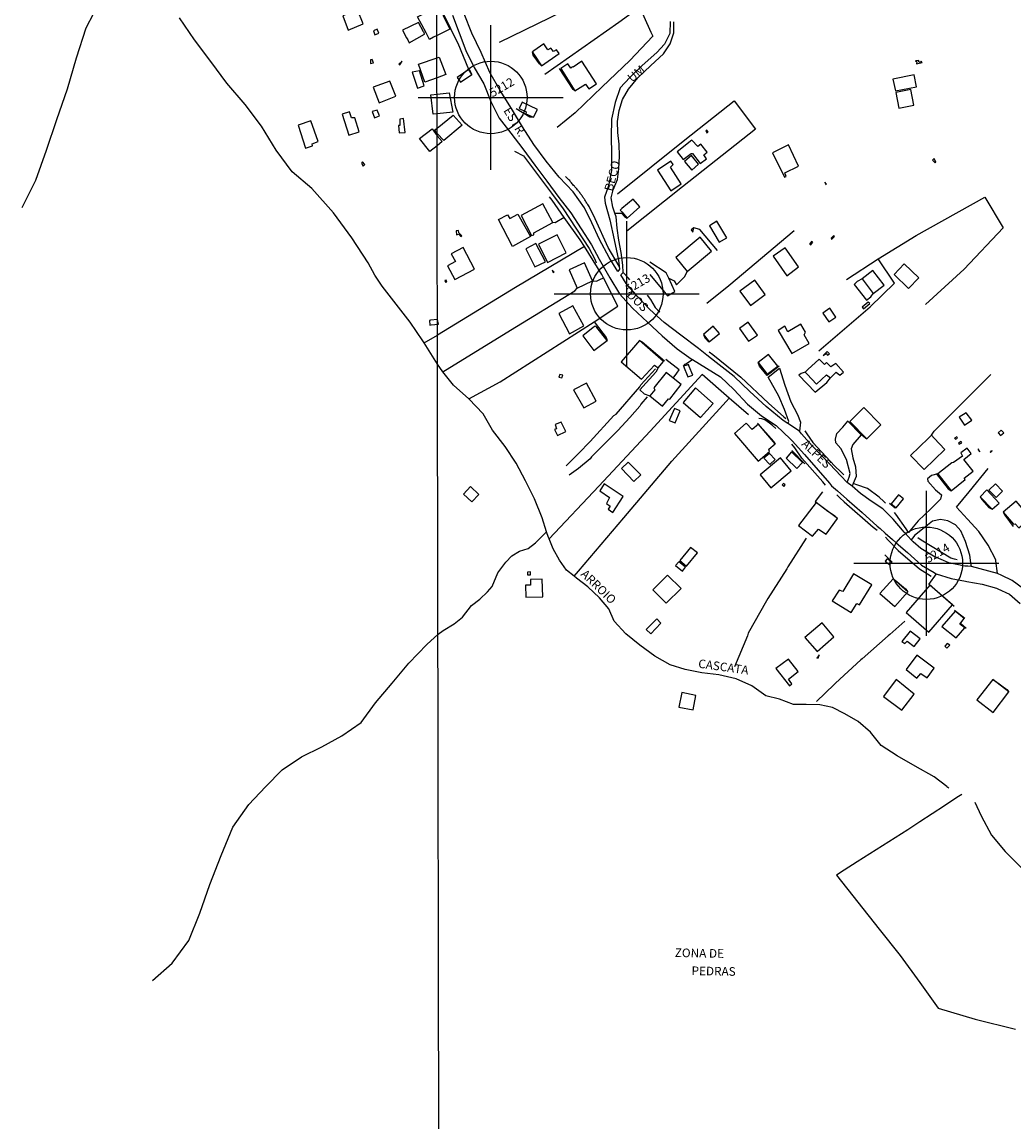
# Model space of a CAD drawing. Units: millimetres. Extents: x 180716 to 183131, y 1668736 to 1671511.
# Drawn here: x 181081 to 181369, y 1669484 to 1669803 of the extents above; entities that cross this region are included whole.
import ezdxf
from ezdxf.enums import TextEntityAlignment as Align

# ---------------------------------------------------------------- set-up
doc = ezdxf.new("R2010")
doc.units = ezdxf.units.MM
doc.header["$MEASUREMENT"] = 0
doc.header["$PDMODE"] = 34
doc.header["$PDSIZE"] = 21
for name, color, linetype in [('Identificacao', 4, 'Continuous'), ('Pontos', 1, 'Continuous'), ('V-EDIFICACAO', 2, 'Continuous'), ('V-LOTE', 10, 'Continuous'), ('V-NOME_DOS_LOGRADOUROS', 7, 'Continuous'), ('V-QUADRA', 41, 'Continuous'), ('V-REFERENCIA', 2, 'Continuous'), ('V-TALVEGUE', 7, 'Continuous'), ('V-TESTADA', 250, 'Continuous'), ('V-VALETA', 6, 'Continuous'), ('X-LIMITE_1000', 7, 'Continuous')]:
    doc.layers.add(name, color=color, linetype=linetype)
doc.styles.add('cdl', font='romans.shx', dxfattribs={"height": 2.5})

msp = doc.modelspace()

# ---------------------------------------------------------------- linework, layer by layer
at = {"layer": 'Pontos'}
for p in [(181217.01, 1669781.14), (181256.41, 1669724.26), (181343.18, 1669646.16)]:
    msp.add_point(p, dxfattribs=at)
at = {"layer": 'V-EDIFICACAO'}
for points in [[(181174.13, 1669804.79), (181175.67, 1669800.66), (181180.05, 1669802.45), (181178.44, 1669806.5), (181174.13, 1669804.79)], [(181201.63, 1669799.23), (181200.43, 1669798.59), (181199.24, 1669797.97), (181198.25, 1669799.87), (181195.82, 1669804.49), (181198.71, 1669805.99), (181200.42, 1669806.87), (181201.41, 1669806.88), (181202.42, 1669807.71), (181202.56, 1669807.78), (181203.89, 1669805.27), (181203.11, 1669805), (181205.15, 1669800.93), (181202.43, 1669799.61)], [(181182.99, 1669800.49), (181183.42, 1669799.34), (181184.57, 1669799.77), (181184.06, 1669800.92), (181182.99, 1669800.49)], [(181191.47, 1669800.62), (181192.57, 1669798.45), (181192.96, 1669797.81), (181193.34, 1669796.96), (181197.85, 1669799.47), (181197.68, 1669799.98), (181197.56, 1669800.19), (181196.11, 1669802.88), (181191.47, 1669800.62)], [(181229.06, 1669794.38), (181229.49, 1669793.72), (181231.71, 1669790.33), (181236.83, 1669793.87), (181236.06, 1669794.98), (181235.21, 1669794.47), (181234.44, 1669795.45), (181233.54, 1669794.98), (181232.39, 1669796.64), (181229.49, 1669794.67), (181229.06, 1669794.38)], [(181182.18, 1669792.06), (181182.18, 1669790.99), (181183.03, 1669791.17), (181182.69, 1669792.14), (181182.18, 1669792.06)], [(181190.36, 1669790.82), (181190.7, 1669790.61), (181191.34, 1669791.63), (181190.36, 1669790.82)], [(181201.45, 1669786.87), (181197.93, 1669785.58), (181196.06, 1669790.78), (181201.44, 1669792.61), (181202.03, 1669792.82), (181203.95, 1669787.77)], [(181243.4, 1669791.65), (181240.84, 1669789.94), (181240.58, 1669790.07), (181240.24, 1669789.65), (181239.34, 1669790.88), (181237.3, 1669789.52), (181241.35, 1669783.03), (181244.47, 1669784.99), (181245.45, 1669783.63), (181247.67, 1669785.12), (181243.4, 1669791.65)], [(181340.99, 1669791.44), (181340.99, 1669791.87), (181340.01, 1669791.78), (181340.39, 1669791.48), (181340.35, 1669790.88), (181342.01, 1669791.31), (181341.67, 1669791.65), (181341.37, 1669791.31), (181340.99, 1669791.44)], [(181194.28, 1669788.48), (181195.81, 1669783.84), (181197.73, 1669784.52), (181196.32, 1669788.91), (181194.28, 1669788.48)], [(181207.3, 1669786.96), (181208.28, 1669785.59), (181211.52, 1669787.81), (181210.63, 1669789.26), (181207.3, 1669786.96)], [(181333.48, 1669786.49), (181334.25, 1669783.03), (181340.35, 1669784.27), (181339.67, 1669787.68), (181333.48, 1669786.49)], [(181182.95, 1669784.1), (181184.65, 1669779.58), (181189.46, 1669781.54), (181187.8, 1669785.88), (181182.95, 1669784.1)], [(181201.47, 1669776.4), (181200.34, 1669776.32), (181199.61, 1669781.91), (181201.46, 1669782.09), (181204.95, 1669782.49), (181206.05, 1669776.89)], [(181334.33, 1669782.56), (181335.23, 1669778), (181339.58, 1669778.94), (181338.68, 1669783.42), (181334.33, 1669782.56)], [(181182.61, 1669777.03), (181183.29, 1669775.28), (181184.74, 1669775.83), (181184.14, 1669777.5), (181182.61, 1669777.03)], [(181226.07, 1669779.83), (181225.18, 1669777.95), (181227.23, 1669777.02), (181227.18, 1669776.38), (181229.36, 1669775.39), (181230.51, 1669777.61), (181226.07, 1669779.83)], [(181161.19, 1669773.11), (181163.36, 1669766.42), (181165.4, 1669767.15), (181165.28, 1669767.7), (181166.98, 1669768.43), (181164.85, 1669774.39), (181161.19, 1669773.11)], [(181176.05, 1669776.98), (181173.92, 1669776.3), (181175.92, 1669770.21), (181178.86, 1669771.15), (181177.58, 1669775.28), (181176.69, 1669775.28), (181176.05, 1669776.98)], [(181190.66, 1669773.02), (181190.27, 1669773.02), (181190.49, 1669770.85), (181192.19, 1669771.02), (181191.68, 1669775.03), (181190.66, 1669774.86), (181190.66, 1669773.02)], [(181201.47, 1669770.74), (181201.38, 1669770.85), (181200.74, 1669771.68), (181201.47, 1669772.22), (181206.1, 1669775.98), (181208.73, 1669773.12), (181203.36, 1669768.63)], [(181201.48, 1669767.16), (181199.36, 1669765.51), (181196.37, 1669769.3), (181199.99, 1669772.06), (181201.48, 1669770.07), (181202.93, 1669768.35)], [(181279.58, 1669771.68), (181279.29, 1669771.47), (181279.63, 1669770.91), (181279.93, 1669771.08), (181279.58, 1669771.68)], [(181275.27, 1669768.74), (181271.01, 1669765.41), (181272.76, 1669763.15), (181275.06, 1669764.9), (181275.45, 1669764.9), (181277.62, 1669761.99), (181279.5, 1669763.4), (181278.73, 1669764.56), (181279.67, 1669765.28), (181277.88, 1669767.58), (181276.98, 1669766.9), (181275.27, 1669768.74)], [(181298.57, 1669765.11), (181302.07, 1669758.03), (181302.58, 1669758.28), (181302.2, 1669759.35), (181306.17, 1669761.27), (181303.27, 1669767.37), (181298.57, 1669765.11)], [(181179.88, 1669762.46), (181179.54, 1669762.12), (181180.05, 1669761.27), (181180.52, 1669761.74), (181179.88, 1669762.46)], [(181265.25, 1669760.03), (181269.13, 1669754.1), (181272.16, 1669756.15), (181269.04, 1669760.93), (181269.86, 1669761.74), (181269.17, 1669762.68), (181265.25, 1669760.03)], [(181275.15, 1669764.3), (181273.14, 1669762.63), (181275.27, 1669760.12), (181277.19, 1669761.78), (181275.15, 1669764.3)], [(181345.43, 1669763.45), (181344.96, 1669763.02), (181345.68, 1669762.21), (181345.9, 1669762.42), (181345.43, 1669763.45)], [(181313.76, 1669756.58), (181314.02, 1669755.94), (181314.28, 1669755.98), (181313.76, 1669756.58)], [(181225.78, 1669746.89), (181228.8, 1669741.17), (181229.45, 1669741.38), (181229.45, 1669741.94), (181234.99, 1669744.88), (181232.13, 1669750.35), (181225.78, 1669746.89)], [(181254.93, 1669748.92), (181254.52, 1669748.53), (181254.93, 1669748.04), (181256.5, 1669746.21), (181260.17, 1669749.45), (181258.21, 1669751.71)], [(181222.54, 1669746.04), (181224.86, 1669747.34), (181228.5, 1669740.81), (181223.3, 1669737.91), (181219.2, 1669745.81), (181221.83, 1669747.14)], [(181206.96, 1669742.45), (181207.09, 1669741.38), (181207.77, 1669741.56), (181208.32, 1669740.87), (181208.58, 1669741), (181207.77, 1669741.94), (181207.68, 1669742.58), (181206.96, 1669742.45)], [(181275.79, 1669743.35), (181275.55, 1669743.16), (181275.02, 1669742.75), (181275.53, 1669742.11), (181275.55, 1669742.13), (181275.79, 1669743.35)], [(181282.53, 1669745.27), (181280.4, 1669743.94), (181283.17, 1669739.17), (181285.34, 1669740.49), (181282.53, 1669745.27)], [(181230.81, 1669738.65), (181233.46, 1669733.36), (181238.88, 1669736.14), (181236.19, 1669741.38), (181230.81, 1669738.65)], [(181270.58, 1669734.77), (181273.87, 1669730.72), (181280.91, 1669736.56), (181277.66, 1669740.62), (181270.58, 1669734.77)], [(181309.33, 1669738.61), (181309.75, 1669738.4), (181310.27, 1669739.17), (181309.92, 1669739.42), (181309.33, 1669738.61)], [(181316.32, 1669741.09), (181315.6, 1669740.36), (181315.68, 1669739.98), (181316.58, 1669740.83), (181316.32, 1669741.09)], [(181209.01, 1669737.63), (181205.51, 1669735.84), (181206.79, 1669733.58), (181204.48, 1669732.38), (181206.57, 1669728.37), (181212.29, 1669731.36), (181209.01, 1669737.63)], [(181230.04, 1669738.78), (181227.14, 1669737.25), (181229.74, 1669732.04), (181232.82, 1669733.53), (181230.04, 1669738.78)], [(181298.79, 1669735.11), (181302.8, 1669729.48), (181306.13, 1669732.04), (181302.24, 1669737.59), (181298.79, 1669735.11)], [(181239.69, 1669731.19), (181242.03, 1669725.89), (181246.47, 1669727.99), (181244.12, 1669733.19), (181239.69, 1669731.19)], [(181333.82, 1669729.86), (181338.04, 1669725.81), (181340.95, 1669728.84), (181336.76, 1669732.94), (181333.82, 1669729.86)], [(181234.82, 1669731.1), (181235.08, 1669730.38), (181235.38, 1669730.5), (181234.82, 1669731.1)], [(181327.72, 1669731.02), (181324.56, 1669728.54), (181327.8, 1669724.32), (181331, 1669726.71), (181327.72, 1669731.02)], [(181204.06, 1669728.2), (181203.71, 1669728.11), (181203.93, 1669727.6), (181204.31, 1669727.73), (181204.06, 1669728.2)], [(181289.19, 1669724.96), (181292.22, 1669720.9), (181296.52, 1669724.06), (181293.54, 1669728.2), (181289.19, 1669724.96)], [(181240.75, 1669720.77), (181236.7, 1669718.51), (181239.81, 1669712.67), (181244, 1669714.93), (181240.75, 1669720.77)], [(181315.22, 1669720.05), (181313.17, 1669718.68), (181314.92, 1669716.08), (181316.96, 1669717.45), (181315.22, 1669720.05)], [(181324.56, 1669720.39), (181324.99, 1669719.88), (181326.78, 1669721.41), (181326.35, 1669721.84), (181324.56, 1669720.39)], [(181201.57, 1669716.8), (181199.52, 1669716.56), (181199.27, 1669716.53), (181199.34, 1669715.19), (181199.74, 1669715.24), (181201.82, 1669715.47)], [(181247.24, 1669714.88), (181246.67, 1669714.47), (181243.65, 1669712.07), (181246.9, 1669707.8), (181250.7, 1669710.75), (181247.71, 1669714.46), (181247.71, 1669714.47), (181247.49, 1669714.7), (181247.24, 1669714.88)], [(181281.38, 1669714.89), (181278.6, 1669712.45), (181280.31, 1669710.32), (181283.3, 1669712.75), (181281.38, 1669714.89)], [(181291.58, 1669715.99), (181289.01, 1669714.16), (181291.62, 1669710.49), (181294.22, 1669712.28), (181291.58, 1669715.99)], [(181303.05, 1669713.26), (181302.16, 1669714.84), (181300.28, 1669713.65), (181304.21, 1669706.99), (181309.24, 1669709.85), (181307.79, 1669712.37), (181308.17, 1669713.09), (181306.81, 1669715.4), (181303.05, 1669713.26)], [(181254.79, 1669704.56), (181260.68, 1669699.48), (181264.44, 1669703.58), (181265.46, 1669702.81), (181267, 1669704.6), (181260.08, 1669710.75), (181254.79, 1669704.56)], [(181314.4, 1669707.55), (181313.29, 1669706.35), (181314.15, 1669706.95), (181314.58, 1669706.44), (181315.13, 1669706.86), (181314.4, 1669707.55)], [(181297.46, 1669706.69), (181294.48, 1669704.3), (181297.08, 1669700.97), (181300.15, 1669703.28), (181297.46, 1669706.69)], [(181308.09, 1669701.57), (181308.63, 1669700.99), (181311.37, 1669698.07), (181314.23, 1669700.72), (181315.39, 1669699.86), (181317.09, 1669701.53), (181318.07, 1669700.63), (181319.14, 1669701.57), (181316.92, 1669704.09), (181315.51, 1669703.07), (181314.28, 1669704.35), (181313.64, 1669703.71), (181312.1, 1669705.28), (181308.89, 1669702.31), (181308.09, 1669701.57)], [(181269.86, 1669699.81), (181267.85, 1669701.44), (181264.27, 1669696.96), (181264.52, 1669696.41), (181263.03, 1669694.66), (181266.78, 1669691.67), (181268.45, 1669693.81), (181268.87, 1669693.72), (181272.16, 1669697.94)], [(181274.51, 1669703.2), (181274.32, 1669703.73), (181273.47, 1669703.42), (181272.8, 1669703.24), (181274.04, 1669700.16), (181275.49, 1669700.63)], [(181236.96, 1669700.85), (181236.74, 1669700.12), (181237.6, 1669699.91), (181237.85, 1669700.63), (181236.96, 1669700.85)], [(181241.01, 1669696.37), (181243.95, 1669691.16), (181247.5, 1669693.17), (181244.72, 1669698.33), (181241.01, 1669696.37)], [(181276.34, 1669697.01), (181272.76, 1669692.78), (181277.71, 1669688.43), (181281.38, 1669692.48), (181276.34, 1669697.01)], [(181270.2, 1669691.03), (181268.66, 1669687.49), (181270.37, 1669686.81), (181271.9, 1669690.31), (181270.2, 1669691.03)], [(181325.11, 1669691.25), (181321.02, 1669687.19), (181325.97, 1669682.2), (181330.02, 1669686.25), (181325.11, 1669691.25)], [(181354.69, 1669689.79), (181352.68, 1669688.51), (181354.26, 1669686.17), (181356.35, 1669687.66), (181354.69, 1669689.79)], [(181235.63, 1669686.34), (181236.02, 1669685.14), (181235.5, 1669684.93), (181236.32, 1669683.14), (181238.79, 1669684.29), (181237.42, 1669687.06), (181235.63, 1669686.34)], [(181291.02, 1669686.76), (181287.56, 1669683.78), (181294.43, 1669675.76), (181297.72, 1669678.57), (181297.59, 1669679.21), (181299.38, 1669680.75), (181294.52, 1669686.47), (181292.68, 1669684.93), (181291.02, 1669686.76)], [(181344.62, 1669683.27), (181343.78, 1669682.45), (181338.6, 1669677.38), (181342.53, 1669673.32), (181348.54, 1669679.13), (181345.4, 1669682.45), (181344.62, 1669683.27)], [(181351.36, 1669682.41), (181351.57, 1669682.07), (181352.17, 1669682.45), (181352, 1669682.8), (181351.36, 1669682.41)], [(181364.84, 1669684.76), (181363.99, 1669683.95), (181364.63, 1669683.18), (181365.61, 1669683.95), (181364.84, 1669684.76)], [(181346.54, 1669672.09), (181350.33, 1669667.14), (181354.39, 1669670.46), (181354.13, 1669670.81), (181356.73, 1669672.85), (181354.05, 1669676.27), (181356.18, 1669677.97), (181355.03, 1669679.51), (181353.15, 1669678.14), (181353.62, 1669677.21), (181351.06, 1669675.33), (181350.55, 1669675.29)], [(181352.51, 1669680.96), (181352.64, 1669680.62), (181353.41, 1669681.09), (181353.28, 1669681.43), (181352.51, 1669680.96)], [(181358.31, 1669679.21), (181358.1, 1669679.13), (181358.7, 1669678.44), (181358.31, 1669679.21)], [(181361.64, 1669678.53), (181361.73, 1669678.23), (181362.24, 1669678.74), (181361.64, 1669678.53)], [(181256.84, 1669675.41), (181254.88, 1669673.58), (181258.42, 1669669.82), (181260.47, 1669671.79), (181256.84, 1669675.41)], [(181295.03, 1669671.79), (181298.15, 1669668.03), (181304.04, 1669672.98), (181300.92, 1669676.74), (181295.03, 1669671.79)], [(181297.72, 1669677.97), (181296.14, 1669676.57), (181297.81, 1669674.73), (181299.34, 1669676.27), (181297.72, 1669677.97)], [(181304.16, 1669678.4), (181302.54, 1669676.61), (181305.7, 1669673.62), (181307.32, 1669675.37), (181304.16, 1669678.4)], [(181249.88, 1669669.18), (181248.56, 1669667.18), (181251.38, 1669665.22), (181250.48, 1669663.47), (181251.59, 1669662.74), (181251.04, 1669661.8), (181252.36, 1669660.91), (181255.39, 1669665.47), (181249.88, 1669669.18)], [(181301.82, 1669669.27), (181301.43, 1669668.89), (181301.9, 1669668.37), (181302.24, 1669668.84), (181301.82, 1669669.27)], [(181363.22, 1669669.18), (181361.3, 1669667.35), (181363.39, 1669665.22), (181365.27, 1669667.09), (181363.22, 1669669.18)], [(181209.09, 1669666.2), (181211.48, 1669663.98), (181213.53, 1669666.07), (181211.14, 1669668.37), (181209.09, 1669666.2)], [(181333.87, 1669662.69), (181334.41, 1669662.24), (181334.42, 1669662.23), (181336.51, 1669664.83), (181335.1, 1669665.94), (181332.97, 1669663.42)], [(181360.66, 1669667.39), (181358.78, 1669665.43), (181362.24, 1669661.8), (181364.24, 1669663.55), (181360.66, 1669667.39)], [(181314.9, 1669660.99), (181314.66, 1669661.16), (181311.25, 1669663.81), (181306.17, 1669657.07), (181310.18, 1669654.04), (181311.93, 1669656.08), (181314.11, 1669654.59), (181317.43, 1669659.16), (181315.09, 1669660.86)], [(181369.19, 1669664.19), (181365.44, 1669660.95), (181368.38, 1669657.49), (181368.9, 1669657.62), (181369.92, 1669656.38), (181373.33, 1669659.33), (181369.19, 1669664.19)], [(181271.78, 1669646.91), (181273.7, 1669645.29), (181276.85, 1669649.17), (181274.85, 1669650.75), (181271.78, 1669646.91)], [(181331.81, 1669647.42), (181331.22, 1669646.78), (181332.5, 1669645.76), (181333.14, 1669646.48), (181331.81, 1669647.42)], [(181227.65, 1669643.58), (181227.65, 1669642.77), (181228.55, 1669642.81), (181228.55, 1669643.62), (181227.65, 1669643.58)], [(181271.95, 1669646.14), (181271.52, 1669646.53), (181270.54, 1669645.46), (181272.54, 1669643.88), (181273.4, 1669645.03), (181271.95, 1669646.14)], [(181228.51, 1669641.45), (181228.51, 1669639.83), (181227.1, 1669639.78), (181227.18, 1669636.37), (181232.05, 1669636.45), (181231.92, 1669641.53), (181228.51, 1669641.45)], [(181268.19, 1669642.68), (181263.97, 1669638.5), (181267.81, 1669634.58), (181272.12, 1669638.84), (181268.19, 1669642.68)], [(181322.09, 1669643.11), (181318.97, 1669637.95), (181317.9, 1669638.33), (181315.94, 1669635.22), (181321.4, 1669631.85), (181323.02, 1669634.49), (181323.83, 1669634.15), (181327.38, 1669639.87), (181322.09, 1669643.11)], [(181329.72, 1669637.39), (181334.08, 1669633.64), (181337.79, 1669637.91), (181333.56, 1669641.66), (181329.72, 1669637.39)], [(181337.28, 1669631.93), (181343.93, 1669626.17), (181350.72, 1669634.11), (181344.19, 1669639.83), (181337.28, 1669631.93)], [(181351.49, 1669632.23), (181347.65, 1669627.79), (181351.83, 1669624.55), (181354.3, 1669627.41), (181352.89, 1669628.52), (181354.13, 1669630.18), (181351.49, 1669632.23)], [(181262.05, 1669626.98), (181263.33, 1669625.7), (181266.27, 1669628.77), (181265.08, 1669630.01), (181262.05, 1669626.98)], [(181308, 1669624.63), (181311.5, 1669620.62), (181316.37, 1669624.85), (181312.95, 1669628.86), (181308, 1669624.63)], [(181338.47, 1669626.51), (181336.12, 1669623.48), (181336.94, 1669622.89), (181337.58, 1669623.61), (181339.62, 1669622.07), (181341.37, 1669624.25), (181338.47, 1669626.51)], [(181349.22, 1669622.93), (181348.5, 1669622.16), (181349.14, 1669621.52), (181349.99, 1669622.37), (181349.22, 1669622.93)], [(181299.55, 1669615.63), (181303.52, 1669610.6), (181304.25, 1669611.24), (181303.27, 1669612.6), (181306, 1669614.78), (181303.27, 1669618.4), (181299.55, 1669615.63)], [(181311.42, 1669618.66), (181311.89, 1669618.79), (181312.14, 1669619.64), (181311.42, 1669618.66)], [(181340.43, 1669619.56), (181337.28, 1669615.33), (181340.43, 1669612.9), (181341.59, 1669614.22), (181343.38, 1669612.94), (181345.47, 1669615.76), (181340.43, 1669619.56)], [(181334.42, 1669612.43), (181330.75, 1669607.57), (181336.04, 1669603.6), (181339.67, 1669608.25), (181334.42, 1669612.43)], [(181357.76, 1669606.54), (181362.54, 1669602.91), (181367.06, 1669608.85), (181362.41, 1669612.43), (181357.76, 1669606.54)], [(181272.33, 1669608.68), (181271.48, 1669604.45), (181275.62, 1669603.64), (181276.38, 1669607.86), (181272.33, 1669608.68)]]:
    msp.add_lwpolyline(points, close=True, dxfattribs=at)
at = {"layer": 'V-LOTE'}
for points in [[(181256.38, 1669815.47), (181255.38, 1669814.97), (181234.09, 1669804.26), (181219.44, 1669797.12)], [(181232.64, 1669787.88), (181254.05, 1669803), (181259.05, 1669806.56), (181260.05, 1669807.27)], [(181260.05, 1669807.27), (181261.3, 1669804.59), (181263.4, 1669800.11), (181263.92, 1669798.95), (181257.24, 1669791.89), (181249.29, 1669784.21), (181241.47, 1669776.65), (181236.26, 1669772.46)], [(181210.65, 1669789.29), (181207.52, 1669796.76), (181205.38, 1669801.12)], [(181253.72, 1669753.23), (181273.23, 1669768.84), (181287.55, 1669780.13), (181293.65, 1669771.91), (181272.53, 1669755.22), (181256.39, 1669742.43)], [(181238.3, 1669746.4), (181234.76, 1669751.39), (181234.03, 1669752.31)], [(181329.2, 1669734.36), (181340.2, 1669741.17), (181360.16, 1669752.21), (181365.43, 1669743.41), (181354.1, 1669731.37), (181342.94, 1669721.16)], [(181238.3, 1669746.4), (181235.69, 1669744.84), (181234.99, 1669744.88)], [(181244.11, 1669737.96), (181242.89, 1669739.93), (181238.3, 1669746.4)], [(181282.69, 1669736.79), (181277.55, 1669742.87), (181275.79, 1669743.35)], [(181304.89, 1669742.53), (181285.92, 1669726.59), (181279.57, 1669721.44)], [(181244.11, 1669737.96), (181224.15, 1669726.08), (181201.58, 1669712.3)], [(181249.64, 1669728.86), (181249.16, 1669729.8), (181244.11, 1669737.96)], [(181268.54, 1669728.73), (181267.83, 1669730.31), (181263.1, 1669733.38)], [(181312.07, 1669707.74), (181326.93, 1669720.45), (181333.94, 1669727.34), (181329.2, 1669734.36)], [(181320, 1669728.42), (181329.2, 1669734.36)], [(181263.07, 1669729.81), (181267.33, 1669724.67), (181268.17, 1669723.66)], [(181273.17, 1669729.23), (181273.87, 1669730.72)], [(181246.47, 1669727.99), (181247.65, 1669727.95), (181248.64, 1669728.4), (181249.64, 1669728.86)], [(181253.85, 1669720.67), (181249.64, 1669728.86)], [(181268.17, 1669723.66), (181269.16, 1669724.24), (181270.29, 1669724.91), (181268.54, 1669728.73)], [(181268.54, 1669728.73), (181270.08, 1669727.98), (181270.82, 1669726.82), (181273.17, 1669729.23)], [(181324.56, 1669728.54), (181323.14, 1669727.82), (181322.23, 1669726.91), (181325.84, 1669722.43), (181327.06, 1669723.39), (181327.8, 1669724.32)], [(181203.12, 1669701.59), (181222.75, 1669713.71), (181241.38, 1669725.14)], [(181241.38, 1669725.14), (181242.03, 1669725.89)], [(181246.96, 1669716.16), (181253.85, 1669720.67)], [(181210.61, 1669693.85), (181219.74, 1669698.75), (181242.44, 1669713.2), (181246.96, 1669716.16)], [(181197.7, 1669710.05), (181201.58, 1669712.3)], [(181270.9, 1669701.24), (181271.62, 1669702.23), (181267.72, 1669705.22)], [(181238.81, 1669674.42), (181242.92, 1669678.44), (181245.28, 1669680.94), (181245.78, 1669681.42), (181252.68, 1669688.98), (181253.31, 1669689.4), (181260.18, 1669697.32), (181260.45, 1669697.91), (181264.72, 1669702.54)], [(181264.79, 1669701.57), (181260.17, 1669696.42), (181261.45, 1669695.21)], [(181265.46, 1669702.81), (181264.79, 1669701.57)], [(181269.86, 1669699.81), (181270.9, 1669701.24)], [(181308.09, 1669701.57), (181306.89, 1669701.18), (181306.19, 1669700.62)], [(181278.24, 1669700.84), (181263.17, 1669684.48), (181248.27, 1669668.54), (181233.87, 1669653.26)], [(181286.07, 1669694.02), (181278.24, 1669700.84)], [(181306.19, 1669700.62), (181310.96, 1669695.72)], [(181310.96, 1669695.72), (181314.3, 1669698.53)], [(181314.3, 1669698.53), (181315.39, 1669699.86)], [(181344.62, 1669683.27), (181345.44, 1669684.45), (181361.83, 1669700.81)], [(181261.45, 1669695.21), (181263.03, 1669694.66)], [(181262.27, 1669694.43), (181260.51, 1669692.28), (181260.18, 1669691.65), (181257.29, 1669688.37), (181253.79, 1669684.59), (181253.27, 1669684.04), (181246.17, 1669676.97), (181245.8, 1669676.37), (181242.44, 1669673.63), (181239.75, 1669671.7)], [(181242.4, 1669643.88), (181255.54, 1669659.32), (181269.44, 1669675.76), (181285.16, 1669693.02)], [(181285.16, 1669693.02), (181286.07, 1669694.02)], [(181291.69, 1669689.13), (181286.07, 1669694.02)], [(181313.08, 1669666.81), (181310.99, 1669664.06)], [(181308.37, 1669653.41), (181303.06, 1669645.1), (181302.74, 1669644.56), (181297.22, 1669635.93), (181296.87, 1669635.3), (181291.56, 1669625.86), (181291.4, 1669625.16), (181287.61, 1669616.13)], [(181241.14, 1669642.4), (181242.4, 1669643.88)], [(181346.05, 1669643.12), (181343.77, 1669639.96)], [(181336.93, 1669629.4), (181332.63, 1669625.51), (181332.16, 1669625.15), (181324.62, 1669618.5), (181324.18, 1669618.14), (181316.89, 1669611.44), (181316.45, 1669611.05), (181311.34, 1669606.05)], [(181353.46, 1669579.13), (181351.97, 1669578.22), (181348.42, 1669575.89), (181344.87, 1669573.56), (181341.32, 1669571.23), (181337.77, 1669568.9), (181334.14, 1669566.57), (181330.51, 1669564.24), (181326.8, 1669561.91), (181323.09, 1669559.58), (181319.38, 1669557.25), (181317.16, 1669555.76), (181323.34, 1669547.91), (181329.46, 1669540.15), (181335.58, 1669532.47), (181341.25, 1669524.62), (181346.58, 1669517.23), (181357.35, 1669514.07), (181369.03, 1669511.16)]]:
    msp.add_lwpolyline(points, dxfattribs=at)
at = {"layer": 'V-QUADRA'}
for points in [[(181205.95, 1669805), (181207.88, 1669799.9), (181209.81, 1669794.8), (181212.15, 1669789.86), (181214.95, 1669785.05), (181217.04, 1669779.95), (181219.47, 1669775.18), (181222.85, 1669770.82), (181226.31, 1669766.22), (181229.77, 1669761.57), (181233.23, 1669756.88), (181236.69, 1669752.19), (181240.15, 1669747.71), (181243.16, 1669743.11), (181246.17, 1669738.46), (181248.44, 1669734.27), (181248.8, 1669733.61), (181251.52, 1669728.88), (181254.32, 1669724.28), (181258.07, 1669720.05), (181262.36, 1669716.07), (181266.65, 1669712.09), (181270.98, 1669708.27), (181275.06, 1669705.37), (181275.4, 1669705.16), (181283.56, 1669700.19), (181287.44, 1669696.54), (181291.4, 1669692.27), (181295.44, 1669688.91), (181299.69, 1669686.05), (181303.86, 1669682.07), (181304.27, 1669681.62), (181307.86, 1669677.63), (181311.86, 1669673.15), (181315.1, 1669669.38), (181315.74, 1669668.63), (181317.39, 1669667.16), (181320.12, 1669664.73), (181324.58, 1669660.83), (181328.96, 1669656.93), (181329.8, 1669656.18), (181331.28, 1669654.86), (181333.34, 1669653.03), (181334.33, 1669652.18), (181337.17, 1669649.73), (181337.72, 1669649.26), (181341.8, 1669645.61), (181345.42, 1669643.43), (181345.8, 1669643.2), (181346.05, 1669643.12), (181350.38, 1669641.71), (181354.53, 1669640.95), (181354.92, 1669640.88), (181359.38, 1669640.05), (181363.51, 1669638.93), (181363.85, 1669638.77), (181367.22, 1669637.19), (181370.31, 1669634.45)], [(181268.93, 1669803.13), (181268.86, 1669799.73), (181267.36, 1669796.58), (181265.06, 1669794.14), (181260.9, 1669790.42), (181257.33, 1669786.91), (181254.48, 1669783.92), (181253.02, 1669779.68), (181252, 1669774.86), (181251.85, 1669769.75), (181252, 1669764.78), (181251.93, 1669759.96), (181251.13, 1669755.5), (181249.96, 1669752.28), (181250.18, 1669750.53), (181251.49, 1669745.71), (181252.73, 1669739.87), (181253.97, 1669734.03), (181254.22, 1669732.22), (181254.33, 1669731.4), (181253.82, 1669730.74), (181251.34, 1669734.76), (181248.49, 1669739.95), (181246.23, 1669744.84), (181244.11, 1669749.15), (181240.9, 1669753.82), (181236.78, 1669758.06), (181233.09, 1669762.73), (181229.48, 1669767.55), (181226.16, 1669772.63), (181222.98, 1669777.96), (181219.73, 1669783.15), (181216.74, 1669788.37), (181214.19, 1669794.18), (181211.53, 1669799.8), (181209.27, 1669805.42)], [(181371.29, 1669638.73), (181368.08, 1669641.18), (181365.04, 1669642.57), (181363.77, 1669643.15), (181356.22, 1669645.2), (181355.16, 1669645.28), (181354.77, 1669645.31), (181354.3, 1669645.35), (181349.7, 1669646.3), (181345.28, 1669648.2), (181341.56, 1669650.46), (181339.4, 1669652.34), (181338.74, 1669652.91), (181337.06, 1669654.91), (181336.78, 1669655.19), (181336.22, 1669655.75), (181333.52, 1669658.93), (181330.53, 1669661.92), (181327.17, 1669664.15), (181324.1, 1669666.34), (181321.65, 1669668.46), (181320.26, 1669669.53), (181318.38, 1669671.52), (181315.26, 1669674.83), (181310.11, 1669680.2), (181307.05, 1669683.65), (181306.39, 1669684.4), (181303.01, 1669686.69), (181301.73, 1669687.53), (181296.77, 1669691.58), (181292.06, 1669695.93), (181287.46, 1669700.28), (181282.31, 1669704.33), (181279.58, 1669706.48), (181277.16, 1669708.38), (181272.01, 1669712.29), (181267.19, 1669715.94), (181263.1, 1669719.7), (181259.45, 1669723.57), (181256.24, 1669727.26), (181254.63, 1669729.78), (181255.4, 1669730.44), (181255.22, 1669732.59), (181254.78, 1669736.21), (181254.05, 1669739.75), (181253.58, 1669743.22), (181253.32, 1669746.54), (181252.94, 1669747.62), (181252.33, 1669749.35), (181251.89, 1669752.02), (181252.44, 1669754.39), (181253.68, 1669757.38), (181254.05, 1669760.45), (181254.27, 1669764.1), (181254.23, 1669767.64), (181253.79, 1669770.96), (181253.75, 1669774.14), (181254.19, 1669777.32), (181255.18, 1669780.57), (181256.86, 1669783.56), (181259.63, 1669786.85), (181263.39, 1669790.39), (181267.08, 1669793.79), (181268.94, 1669796.71), (181270.03, 1669799.92), (181269.99, 1669803.1)]]:
    msp.add_lwpolyline(points, dxfattribs=at)
at = {"layer": 'V-REFERENCIA'}
for points in [[(181303.01, 1669686.69), (181303.34, 1669687.2), (181302.13, 1669690.71), (181300.45, 1669694.62), (181297.38, 1669700.1), (181300.59, 1669702.66), (181302.16, 1669697.8), (181303.95, 1669692.98), (181305.88, 1669689.26), (181306.68, 1669687.07), (181306.39, 1669684.4)], [(181320.01, 1669676.18), (181318.37, 1669679.43), (181316.95, 1669681.04), (181316.84, 1669682.1), (181317.24, 1669683.74), (181318.99, 1669685.57), (181320.45, 1669687.36), (181324.25, 1669683.42), (181321.91, 1669680.61), (181321.36, 1669679.3), (181321.84, 1669676.67), (181322.64, 1669674.08), (181322.82, 1669671.34), (181321.96, 1669669.22)], [(181320.26, 1669669.53), (181320.84, 1669671.14), (181321.14, 1669672.16), (181320.01, 1669676.18)], [(181363.77, 1669643.15), (181363.34, 1669646.87), (181363.3, 1669647.17), (181361.11, 1669651.44), (181358.34, 1669655.35), (181355.06, 1669658.89), (181351.88, 1669662.4), (181355.57, 1669666.89), (181361.04, 1669673.61)], [(181321.96, 1669669.22), (181321.65, 1669668.46)], [(181346.54, 1669672.09), (181344.64, 1669671.6), (181343.52, 1669670.58), (181343.56, 1669669.96), (181345.82, 1669667.48), (181347.54, 1669666.02), (181347.28, 1669664.74), (181344.43, 1669661.96), (181340.78, 1669658.42), (181338.9, 1669656.15), (181337.96, 1669655.02), (181337.06, 1669654.91)], [(181356.22, 1669645.2), (181356.07, 1669646.2), (181355.95, 1669647.04), (181355.74, 1669648.53), (181354.54, 1669652.47), (181353.12, 1669655.57), (181351.59, 1669657.25), (181349.44, 1669658.46), (181347.25, 1669658.79), (181344.95, 1669658.32), (181342.58, 1669656.38), (181339.73, 1669654.15), (181339.57, 1669653.95), (181338.74, 1669652.91)]]:
    msp.add_lwpolyline(points, dxfattribs=at)
at = {"layer": 'V-TALVEGUE'}
for points in [[(181081.22, 1669749.21), (181085.18, 1669757.19), (181088.36, 1669765.91), (181091.29, 1669774.79), (181094.39, 1669783.63), (181096.99, 1669792.6), (181099.8, 1669801.32), (181101.99, 1669805.55), (181104.51, 1669810.27), (181107.23, 1669818.41), (181109.13, 1669826.72), (181109.08, 1669829.33)], [(181349.1, 1669581.47), (181345.44, 1669584.24), (181339.92, 1669587.36), (181334.69, 1669590.39), (181330.08, 1669593.38), (181326.96, 1669597.16), (181323.39, 1669600.28), (181319.57, 1669602.52), (181315.96, 1669604.31), (181312.35, 1669605.1), (181308.4, 1669605.18), (181304.66, 1669605.18), (181300.59, 1669606.8), (181296.64, 1669607.76), (181292.65, 1669610.63), (181288.12, 1669612.63), (181283.09, 1669613.79), (181278.15, 1669614.41), (181273.29, 1669615.32), (181268.97, 1669616.73), (181264.53, 1669619.22), (181260.17, 1669622.38), (181256.14, 1669625.71), (181252.78, 1669629.33), (181251.16, 1669632.95), (181248.46, 1669636.15), (181245.1, 1669639.31), (181241.82, 1669641.85), (181241.14, 1669642.4), (181238.91, 1669644.18), (181236.92, 1669647.09), (181235.05, 1669650.33), (181233.87, 1669653.26), (181233.68, 1669653.61), (181233.15, 1669655.3), (181231.89, 1669659.3), (181229.65, 1669664.79), (181227.07, 1669670.07), (181224.33, 1669675.14), (181221.17, 1669679.96), (181217.47, 1669684.7), (181214.81, 1669689.44), (181210.61, 1669693.85), (181206.19, 1669697.81), (181203.12, 1669701.59), (181201.58, 1669703.88), (181197.7, 1669710.05), (181197.36, 1669710.6), (181193.65, 1669716.02), (181185.57, 1669726.49), (181183.42, 1669729.68), (181181.48, 1669733.19), (181176.78, 1669740.42), (181171.42, 1669747.7), (181165.15, 1669754.81), (181159.5, 1669759.61), (181154.84, 1669765.86), (181150.63, 1669772.81), (181145.88, 1669779.14), (181140.56, 1669785.3), (181135.94, 1669791.59), (181131.15, 1669797.88), (181126.86, 1669804.25)], [(181119.06, 1669525.28), (181124.71, 1669530.25), (181129.54, 1669536.83), (181132.72, 1669544.72), (181135.61, 1669553.03), (181138.87, 1669561.42), (181142.3, 1669569.69), (181146.92, 1669576.22), (181151.71, 1669581.35), (181156.54, 1669586.24), (181162.19, 1669590.05), (181168.09, 1669593), (181173.83, 1669596.15), (181179.48, 1669599.96), (181183.65, 1669605.67), (181188.44, 1669611.42), (181193.23, 1669617.17), (181198.47, 1669622.63), (181201.73, 1669625.58), (181203.19, 1669626.71), (181206.39, 1669628.63), (181208.86, 1669630.55), (181211.45, 1669633.9), (181213.84, 1669635.74), (181216.04, 1669637.9), (181217.37, 1669639.45), (181219.02, 1669643.41), (181221.33, 1669646.47), (181223.09, 1669648.34), (181225.31, 1669649.65), (181227.84, 1669650.47), (181229.98, 1669652.06), (181233.15, 1669655.3)], [(181349.1, 1669581.47), (181349.67, 1669581.05)], [(181357.18, 1669576.88), (181359.02, 1669572.96), (181362.08, 1669567.33), (181366.04, 1669562.59), (181370.65, 1669558.02), (181374.28, 1669552.55), (181377.42, 1669546.1), (181379.17, 1669539), (181381.25, 1669531.98), (181383.65, 1669524.49)]]:
    msp.add_lwpolyline(points, dxfattribs=at)
at = {"layer": 'V-TESTADA'}
for points in [[(181203.42, 1669805.09), (181205.38, 1669801.12)], [(181231.71, 1669790.33), (181231.16, 1669790.9), (181229.26, 1669793.39), (181229.06, 1669794.38)], [(181210.65, 1669789.29), (181211.06, 1669788.72)], [(181211.06, 1669788.72), (181211.52, 1669787.81)], [(181241.35, 1669783.03), (181240.83, 1669783.5), (181236.87, 1669789.56)], [(181224.38, 1669777.92), (181228.32, 1669775.54), (181229.36, 1669775.39)], [(181252.94, 1669747.62), (181254.87, 1669747.6)], [(181254.87, 1669747.6), (181255.72, 1669746.69)], [(181255.72, 1669746.69), (181256.5, 1669746.21)], [(181246.96, 1669716.16), (181248.25, 1669714.47)], [(181248.25, 1669714.47), (181250.44, 1669711.58)], [(181250.44, 1669711.58), (181250.7, 1669710.75)], [(181260.08, 1669710.75), (181260.86, 1669710.29), (181267.29, 1669704.84)], [(181278.6, 1669712.45), (181279.04, 1669711.5)], [(181279.04, 1669711.5), (181279.68, 1669710.76)], [(181279.68, 1669710.76), (181280.31, 1669710.32)], [(181273.47, 1669703.92), (181275.4, 1669705.16)], [(181294.86, 1669703.28), (181294.48, 1669704.3)], [(181272.8, 1669703.24), (181273.35, 1669703.89), (181273.47, 1669703.92)], [(181300.57, 1669703.28), (181297.04, 1669700.55), (181294.86, 1669703.28)], [(181294.31, 1669686.77), (181298.99, 1669681.46)], [(181320.36, 1669687.45), (181324.63, 1669683.29), (181325.97, 1669682.2)], [(181298.99, 1669681.46), (181299.38, 1669680.75)], [(181304.23, 1669678.8), (181307.96, 1669674.99)], [(181346, 1669672.13), (181349.51, 1669667.73), (181350.33, 1669667.14)], [(181310.99, 1669664.06), (181314.85, 1669661.18)], [(181332.46, 1669663.58), (181334.17, 1669662.17)], [(181358.78, 1669665.43), (181359.21, 1669664.65), (181361.29, 1669662.33), (181362.24, 1669661.8)], [(181314.85, 1669661.18), (181315.16, 1669660.95)], [(181315.16, 1669660.95), (181316.64, 1669659.85)], [(181316.64, 1669659.85), (181317.43, 1669659.16)], [(181365.44, 1669660.95), (181365.9, 1669660.08), (181368.37, 1669656.85)], [(181331.12, 1669648.63), (181333.32, 1669646.47)], [(181333.56, 1669641.66), (181334.16, 1669641.29), (181337.1, 1669638.77), (181337.79, 1669637.91)], [(181343.96, 1669640.07), (181351.23, 1669633.76)], [(181351.28, 1669632.6), (181354.35, 1669630.27)], [(181353.15, 1669628.69), (181354.73, 1669627.36)], [(181362.41, 1669612.43), (181363.17, 1669612.03), (181366.44, 1669609.61), (181367.06, 1669608.85)]]:
    msp.add_lwpolyline(points, dxfattribs=at)
at = {"layer": 'V-VALETA'}
for points in [[(181223.86, 1669765.6), (181226.52, 1669764.19), (181234.62, 1669753.39)], [(181254.22, 1669732.22), (181250.98, 1669737.62), (181247.2, 1669745.93), (181245.46, 1669749.59), (181245.28, 1669749.85), (181245.09, 1669750.11), (181244.96, 1669750.32), (181244.81, 1669750.53), (181244.66, 1669750.79), (181244.53, 1669751), (181244.4, 1669751.22), (181244.25, 1669751.43), (181244.12, 1669751.64), (181243.93, 1669751.86), (181243.83, 1669752.07), (181243.7, 1669752.28), (181243.55, 1669752.5), (181243.42, 1669752.71), (181243.27, 1669752.92), (181243.06, 1669753.14), (181242.91, 1669753.35), (181242.76, 1669753.56), (181242.57, 1669753.78), (181242.42, 1669753.99), (181242.27, 1669754.2), (181242.08, 1669754.42), (181241.91, 1669754.63), (181241.73, 1669754.84), (181241.56, 1669755.06), (181241.37, 1669755.27), (181241.22, 1669755.48), (181240.99, 1669755.67), (181240.8, 1669755.95), (181240.62, 1669756.16), (181240.41, 1669756.38), (181240.24, 1669756.59), (181240.03, 1669756.81), (181239.86, 1669757.06), (181239.64, 1669757.27), (181239.41, 1669757.49), (181238.66, 1669758.23)], [(181234.62, 1669753.39), (181238.02, 1669748.85), (181245.53, 1669737.42), (181247.19, 1669734.27), (181247.51, 1669733.18)], [(181256.86, 1669728.79), (181255.4, 1669730.44)], [(181257.33, 1669728.27), (181256.86, 1669728.79)], [(181262.27, 1669723.88), (181263.29, 1669722.63), (181264.58, 1669720.29), (181265.43, 1669719.5)], [(181265.43, 1669719.5), (181265.94, 1669719.02)], [(181280.23, 1669707.43), (181281.28, 1669706.67)], [(181281.28, 1669706.67), (181289.46, 1669700.04), (181297.43, 1669692.52), (181301.92, 1669688.58)], [(181301.92, 1669688.58), (181302.45, 1669688.12)], [(181298.64, 1669686.09), (181297.73, 1669686.78), (181296.36, 1669687.7), (181295.49, 1669688.03), (181294.63, 1669688.12)], [(181299.57, 1669685.2), (181298.64, 1669686.09)], [(181307.99, 1669684.55), (181308.52, 1669683.65)], [(181308.52, 1669683.65), (181310.28, 1669681.16), (181316.64, 1669674.26), (181318.38, 1669672.68)], [(181313.99, 1669668.83), (181313.2, 1669669.78), (181307.08, 1669676.59), (181305.05, 1669679.62), (181304.21, 1669680.67)], [(181318.38, 1669672.68), (181319.28, 1669671.75)], [(181330.82, 1669664.08), (181329.54, 1669665.33), (181326.09, 1669667.82), (181323.06, 1669668.85), (181321.96, 1669669.22)], [(181317.24, 1669666.02), (181318.11, 1669665.16)], [(181318.11, 1669665.16), (181319.33, 1669663.92), (181327.8, 1669656.63), (181328.88, 1669655.74)], [(181331.32, 1669663.59), (181330.82, 1669664.08)], [(181337.96, 1669655.02), (181337.34, 1669656.15), (181334.29, 1669660.38), (181333.92, 1669660.88)], [(181331.3, 1669653.73), (181332.09, 1669652.86), (181334.98, 1669649.87), (181341.21, 1669644.55), (181343.53, 1669643.07), (181344.56, 1669642.45)], [(181351.37, 1669647.38), (181350.3, 1669647.67), (181341.66, 1669652.81), (181340.7, 1669653.48)], [(181352.13, 1669647.18), (181351.37, 1669647.38)]]:
    msp.add_lwpolyline(points, dxfattribs=at)
at = {"layer": 'X-LIMITE_1000'}
msp.add_line((181203.24, 1668736.65), (181198.51, 1671508.06), dxfattribs=at)

# ---------------------------------------------------------------- texts
at = {"layer": 'Identificacao', "style": 'cdl'}
for tag, p, s in [('5212', (181217.51, 1669781.14), '5212'), ('5213', (181256.91, 1669724.26), '5213'), ('5214', (181343.68, 1669646.16), '5214')]:
    msp.add_attdef(tag, p, s, height=2.5, rotation=30, dxfattribs=at)
at = {"layer": 'V-NOME_DOS_LOGRADOUROS'}
for s, rotation, p in [('UM', 40.6632, (181258.46, 1669784.81)), ('ESTR.', 301, (181219.91, 1669776.96)), ('BECO', 75.3374, (181253.02, 1669753.58)), ('DOS', 316, (181255.67, 1669723.09)), ('ALPES', 316, (181306.3, 1669679.92)), ('ARROIO', 316, (181242.33, 1669642.21)), ('CASCATA', 352, (181276.87, 1669615.15)), ('ZONA DE ', 359, (181270.28, 1669531.26)), ('PEDRAS', 359, (181275.13, 1669526.03))]:
    msp.add_text(s, height=2.5, rotation=rotation, dxfattribs=at).set_placement(p, align=Align.BOTTOM_LEFT)

doc.saveas('drawing.dxf')
